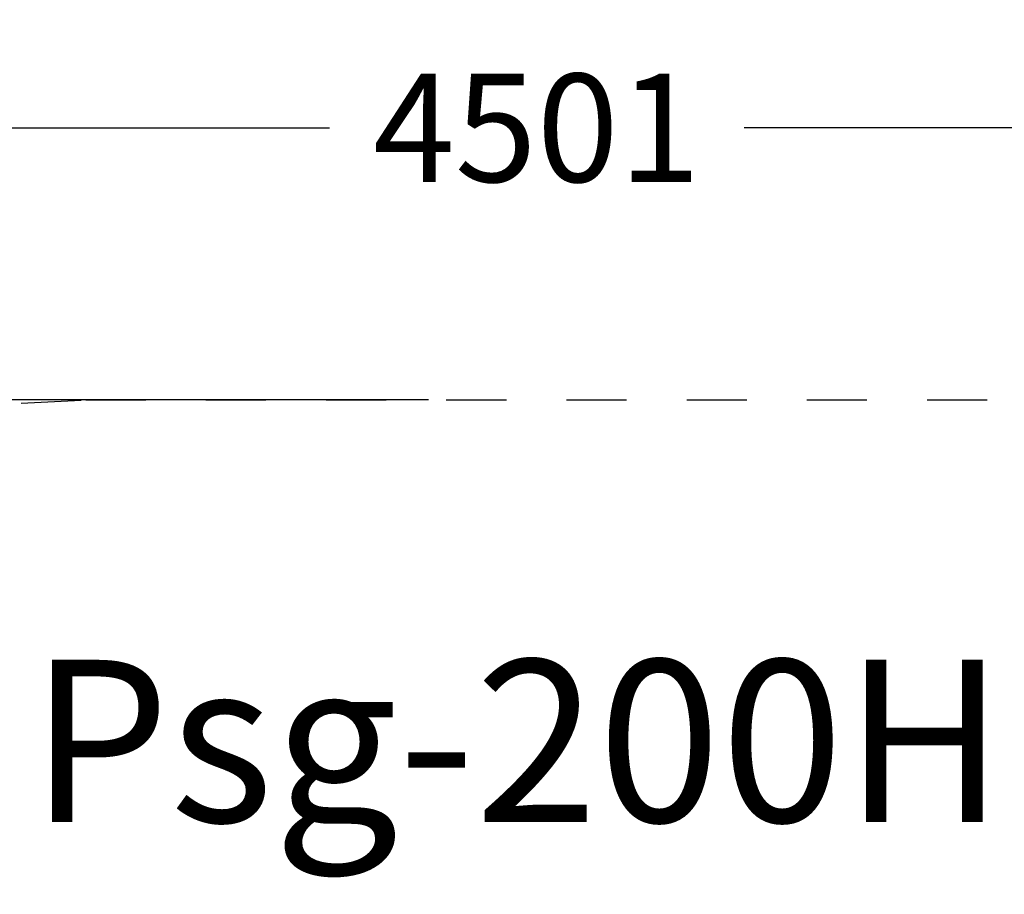
# Model space of a CAD drawing. Extents: x -0.1 to 5.9, y -4.9 to 5.5.
# Drawn here: x 2.1 to 3.7, y -2 to -0.6 of the extents above; entities that cross this region are included whole.
import ezdxf

# ---------------------------------------------------------------- set-up
doc = ezdxf.new("R2010")
doc.units = 0
doc.header["$LTSCALE"] = 0.5
doc.header["$MEASUREMENT"] = 0
doc.linetypes.add('TRAZOS2', pattern=[0.375, 0.25, -0.125])
doc.layers.get('0').update_dxf_attribs({"linetype": 'CONTINUOUS'})
doc.layers.get('Defpoints').update_dxf_attribs({"linetype": 'CONTINUOUS'})
doc.layers.add('0-COTAS', color=2, linetype='CONTINUOUS')
doc.layers.add('BALD', color=2, linetype='TRAZOS2')
doc.styles.add('ARIAL', font='ARIAL.TTF')
doc.dimstyles.new('D100', dxfattribs={"dimtxt": 0.18, "dimasz": 0.1, "dimexe": 0.18, "dimexo": 0.18, "dimgap": 0.09, "dimtad": 0, "dimtoh": 1, "dimdec": 0, "dimlfac": 1000, "dimzin": 0, "dimdsep": 46, "dimtxsty": 'ARIAL', "dimblk1": 'ARCHTICK', "dimblk2": 'ARCHTICK', "dimsah": 1, "dimcen": 0, "dimadec": 0, "dimazin": 0, "dimtfac": 1, "dimtdec": 0, "dimtofl": 0, "dimtmove": 1, "dimatfit": 3, "dimldrblk": 'ARCHTICK', "dimfxl": 1, "dimtolj": 1, "dimtzin": 0, "dimarcsym": 0})

# ---------------------------------------------------------------- blocks, each defined once
blk = doc.blocks.new('_ARCHTICK')
at = {"color": 0, "linetype": 'ByBlock', "const_width": 0.15}
blk.add_lwpolyline([(-0.5, -0.5), (0.5, 0.5)], dxfattribs=at)
blk = doc.blocks.new('*D3')
at = {"layer": '0-COTAS', "color": 0, "lineweight": -2}
for p, q in [((0.709499999999963, -2.839327556446045), (0.7094999999999632, -0.5661561775857105)), ((5.210500000000166, -2.839327556446045), (5.210500000000166, -0.5661561775857105)), ((0.7094999999999632, -0.7461561775857107), (2.614979536152861, -0.7461561775857107)), ((5.210500000000166, -0.7461561775857107), (3.305020463847267, -0.7461561775857107))]:
    blk.add_line(p, q, dxfattribs=at)
at = {"layer": 'Defpoints', "color": 0}
for p in [(5.210500000000166, -0.7461561775857107), (0.709499999999963, -3.019327556446046), (5.210500000000166, -3.019327556446046)]:
    blk.add_point(p, dxfattribs=at)
at = {"layer": '0-COTAS', "color": 0, "lineweight": -2, "xscale": 0.1, "yscale": 0.1, "zscale": 0.1, "rotation": 180}
blk.add_blockref('_ARCHTICK', (0.7094999999999632, -0.7461561775857107), dxfattribs=at)
at = {"layer": '0-COTAS', "color": 0, "lineweight": -2, "xscale": 0.1, "yscale": 0.1, "zscale": 0.1}
blk.add_blockref('_ARCHTICK', (5.210500000000166, -0.7461561775857107), dxfattribs=at)
at = {"layer": '0-COTAS', "color": 0, "insert": (2.960000000000064, -0.7461561775857107), "char_height": 0.18, "attachment_point": 5, "style": 'ARIAL'}
blk.add_mtext('\\A1;4501', dxfattribs=at)
blk = doc.blocks.new('*D4')
at = {"layer": '0-COTAS', "color": 0, "lineweight": -2}
for p, q in [((2.780000000000063, -1.198827556446008), (-0.0891958712466091, -1.198827556446007)), ((0.0908041287533911, -1.198827556446007), (0.0908041287533908, -2.677990585095431)), ((0.0908041287533903, -4.839827556446084), (0.0908041287533907, -3.360664527796659)), ((2.780000000000063, -4.839827556446085), (-0.0891958712466099, -4.839827556446084))]:
    blk.add_line(p, q, dxfattribs=at)
at = {"layer": 'Defpoints', "color": 0}
for p in [(2.960000000000063, -1.198827556446008), (0.0908041287533903, -4.839827556446084), (2.960000000000063, -4.839827556446085)]:
    blk.add_point(p, dxfattribs=at)
at = {"layer": '0-COTAS', "color": 0, "lineweight": -2, "xscale": 0.1, "yscale": 0.1, "zscale": 0.1}
for p, rotation in [((0.0908041287533911, -1.198827556446007), 90), ((0.0908041287533903, -4.839827556446084), 270)]:
    blk.add_blockref('_ARCHTICK', p, dxfattribs=dict(at, rotation=rotation))
at = {"layer": '0-COTAS', "color": 0, "insert": (0.0908041287533912, -3.019327556446045), "char_height": 0.18, "attachment_point": 5, "rotation": 90, "style": 'ARIAL'}
blk.add_mtext('\\A1;3641', dxfattribs=at)

msp = doc.modelspace()

# ---------------------------------------------------------------- linework, layer by layer
at = {"layer": 'BALD', "ltscale": 0.25, "flags": 128}
msp.add_lwpolyline([(2.209499999999962, -1.198827556446008), (3.710500000000166, -1.198827556446008, -0.4142135623730951), (5.210500000000166, -2.698827556446008), (5.210500000000166, -3.339827556446084, -0.4142135623730951), (3.710500000000166, -4.839827556446085), (2.209499999999962, -4.839827556446085, -0.4142135623730951), (0.709499999999963, -3.339827556446084), (0.709499999999963, -2.698827556446008, -0.4142135623730951)], format="xyb", close=True, dxfattribs=at)

# ---------------------------------------------------------------- texts
at = {"insert": (2.116024306907624, -1.631483113948759), "char_height": 0.27, "attachment_point": 1, "style": 'ARIAL'}
msp.add_mtext('Psg-200H', dxfattribs=at)

# ---------------------------------------------------------------- dimensions: what is measured, and where the dimension line sits
at = {"layer": '0-COTAS'}
dim = msp.add_linear_dim(base=(5.210500000000166, -0.7461561775857107), p1=(0.709499999999963, -3.019327556446046), p2=(5.210500000000166, -3.019327556446046), dimstyle='D100', dxfattribs=at)
dim.commit()
dim.dimension.update_dxf_attribs({"geometry": '*D3', "text_midpoint": (2.960000000000064, -0.7461561775857107)})
dim = msp.add_linear_dim(base=(0.0908041287533903, -4.839827556446084), p1=(2.960000000000063, -1.198827556446008), p2=(2.960000000000063, -4.839827556446085), angle=90, dimstyle='D100', dxfattribs=at)
dim.commit()
dim.dimension.update_dxf_attribs({"geometry": '*D4', "text_midpoint": (0.0908041287533912, -3.019327556446045)})

doc.saveas('drawing.dxf')
